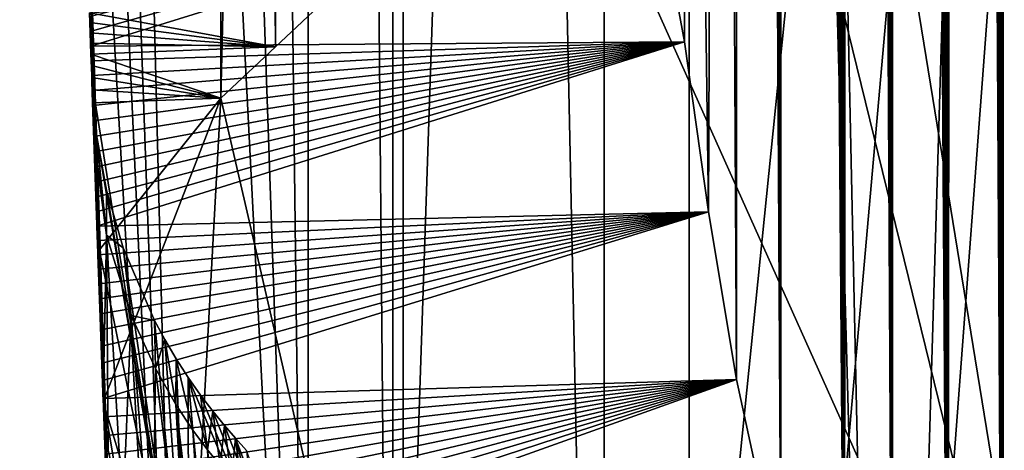
# Model space of a CAD drawing. Units: millimetres. Extents: x -30 to 482, y -187 to 187.
# Drawn here: x 0 to 34, y -132 to -117 of the extents above; entities that cross this region are included whole.
import ezdxf

# ---------------------------------------------------------------- set-up
doc = ezdxf.new("R2010")
doc.units = ezdxf.units.MM
doc.header["$LTSCALE"] = 198.929398
for name, color, linetype in [('2', 7, 'CONTINUOUS'), ('24', 7, 'CONTINUOUS'), ('25', 7, 'CONTINUOUS'), ('26', 7, 'CONTINUOUS'), ('35', 7, 'CONTINUOUS'), ('47', 7, 'CONTINUOUS'), ('49', 7, 'CONTINUOUS'), ('5', 7, 'CONTINUOUS'), ('52', 7, 'CONTINUOUS'), ('69', 7, 'CONTINUOUS')]:
    doc.layers.add(name, color=color, linetype=linetype)

msp = doc.modelspace()

# ---------------------------------------------------------------- linework, layer by layer
at = {"layer": '2', "linetype": 'CONTINUOUS'}
for points in [[(12.97, 170.606), (20.328, -177.641), (20.328, 177.641), (12.97, 170.606)], [(20.328, -177.641), (30.182, -180.142), (20.328, 177.641), (20.328, -177.641)], [(20.328, 177.641), (30.182, -180.142), (27.95, -77.5), (20.328, 177.641)], [(10.028, 160.876), (12.97, -170.606), (12.97, 170.606), (10.028, 160.876)], [(12.97, -170.606), (20.328, -177.641), (12.97, 170.606), (12.97, -170.606)], [(7.135, 75.116), (10.028, -160.876), (10.028, 160.876), (7.135, 75.116)], [(10.028, -160.876), (12.97, -170.606), (10.028, 160.876), (10.028, -160.876)], [(7.392, -84.564), (10.028, -160.876), (7.135, 75.116), (7.392, -84.564)], [(27.95, -77.5), (30.182, -180.142), (32.81, -92.458), (27.95, -77.5)], [(30.182, -180.142), (59.098, -179.906), (32.81, -92.458), (30.182, -180.142)], [(32.81, -92.458), (59.098, -179.906), (45.535, -101.704), (32.81, -92.458)]]:
    msp.add_3dface(points, dxfattribs=at)
at = {"layer": '24', "linetype": 'CONTINUOUS'}
for points in [[(2.511, -119.082, -235.544), (2.706, -124.639, -315.062), (5.886, -140.056, -395), (2.511, -119.082, -235.544)], [(2.666, -120.949, -235.218), (2.511, -119.082, -235.544), (5.886, -140.056, -395), (2.666, -120.949, -235.218)], [(3.018, -122.878, -234.884), (2.666, -120.949, -235.218), (5.886, -140.056, -395), (3.018, -122.878, -234.884)], [(3.599, -124.875, -234.525), (3.018, -122.878, -234.884), (5.886, -140.056, -395), (3.599, -124.875, -234.525)], [(2.706, -124.639, -315.062), (2.905, -130.224, -395), (5.886, -140.056, -395), (2.706, -124.639, -315.062)], [(4.688, -127.403, -234.048), (3.599, -124.875, -234.525), (5.886, -140.056, -395), (4.688, -127.403, -234.048)], [(5.044, -128.062, -233.918), (4.688, -127.403, -234.048), (5.886, -140.056, -395), (5.044, -128.062, -233.918)], [(5.439, -128.728, -233.786), (5.044, -128.062, -233.918), (5.886, -140.056, -395), (5.439, -128.728, -233.786)], [(5.861, -129.382, -233.653), (5.439, -128.728, -233.786), (5.886, -140.056, -395), (5.861, -129.382, -233.653)], [(6.291, -129.994, -233.527), (5.861, -129.382, -233.653), (13.331, -147.116, -395), (6.291, -129.994, -233.527)], [(13.331, -147.116, -395), (5.861, -129.382, -233.653), (5.886, -140.056, -395), (13.331, -147.116, -395)], [(6.715, -130.551, -233.41), (6.291, -129.994, -233.527), (13.331, -147.116, -395), (6.715, -130.551, -233.41)], [(7.117, -131.045, -233.305), (6.715, -130.551, -233.41), (13.331, -147.116, -395), (7.117, -131.045, -233.305)], [(7.506, -131.494, -233.208), (7.117, -131.045, -233.305), (13.331, -147.116, -395), (7.506, -131.494, -233.208)], [(7.891, -131.912, -233.116), (7.506, -131.494, -233.208), (13.331, -147.116, -395), (7.891, -131.912, -233.116)]]:
    msp.add_3dface(points, dxfattribs=at)
at = {"layer": '25', "linetype": 'CONTINUOUS'}
for points in [[(3.326, -141.833, -161.016), (2.9, -130.077, -185.522), (3.588, -134.146, -187.683), (3.326, -141.833, -161.016)], [(3.588, -134.146, -187.683), (2.9, -130.077, -185.522), (3.074, -131.909, -186.499), (3.588, -134.146, -187.683)]]:
    msp.add_3dface(points, dxfattribs=at)
at = {"layer": '26', "linetype": 'CONTINUOUS'}
for points in [[(2.577, -120.955, -209.751), (2.511, -119.082, -235.544), (2.666, -120.949, -235.218), (2.577, -120.955, -209.751)], [(2.577, -120.955, -209.751), (2.666, -120.949, -235.218), (3.022, -124.438, -210.445), (2.577, -120.955, -209.751)], [(2.583, -121.126, -208.97), (2.577, -120.955, -209.751), (3.022, -124.438, -210.445), (2.583, -121.126, -208.97)], [(2.9, -130.077, -185.522), (2.583, -121.126, -208.97), (3.022, -124.438, -210.445), (2.9, -130.077, -185.522)], [(2.666, -120.949, -235.218), (3.018, -122.878, -234.884), (3.022, -124.438, -210.445), (2.666, -120.949, -235.218)], [(3.018, -122.878, -234.884), (3.599, -124.875, -234.525), (3.022, -124.438, -210.445), (3.018, -122.878, -234.884)], [(3.074, -131.909, -186.499), (2.9, -130.077, -185.522), (3.022, -124.438, -210.445), (3.074, -131.909, -186.499)], [(3.599, -124.875, -234.525), (3.872, -127.222, -210.972), (3.022, -124.438, -210.445), (3.599, -124.875, -234.525)], [(3.588, -134.146, -187.683), (3.074, -131.909, -186.499), (3.022, -124.438, -210.445), (3.588, -134.146, -187.683)], [(3.872, -127.222, -210.972), (3.588, -134.146, -187.683), (3.022, -124.438, -210.445), (3.872, -127.222, -210.972)], [(3.599, -124.875, -234.525), (4.688, -127.403, -234.048), (3.872, -127.222, -210.972), (3.599, -124.875, -234.525)], [(4.618, -136.668, -189.109), (3.588, -134.146, -187.683), (3.872, -127.222, -210.972), (4.618, -136.668, -189.109)], [(4.688, -127.403, -234.048), (4.717, -129.074, -211.313), (3.872, -127.222, -210.972), (4.688, -127.403, -234.048)], [(4.717, -129.074, -211.313), (4.618, -136.668, -189.109), (3.872, -127.222, -210.972), (4.717, -129.074, -211.313)], [(4.688, -127.403, -234.048), (5.044, -128.062, -233.918), (4.717, -129.074, -211.313), (4.688, -127.403, -234.048)], [(5.044, -128.062, -233.918), (5.431, -130.32, -211.527), (4.717, -129.074, -211.313), (5.044, -128.062, -233.918)], [(5.044, -128.062, -233.918), (5.439, -128.728, -233.786), (5.431, -130.32, -211.527), (5.044, -128.062, -233.918)], [(5.439, -128.728, -233.786), (6.026, -131.213, -211.676), (5.431, -130.32, -211.527), (5.439, -128.728, -233.786)], [(5.439, -128.728, -233.786), (5.861, -129.382, -233.653), (6.026, -131.213, -211.676), (5.439, -128.728, -233.786)], [(5.896, -138.732, -190.37), (4.618, -136.668, -189.109), (4.717, -129.074, -211.313), (5.896, -138.732, -190.37)], [(5.431, -130.32, -211.527), (5.896, -138.732, -190.37), (4.717, -129.074, -211.313), (5.431, -130.32, -211.527)], [(5.861, -129.382, -233.653), (6.291, -129.994, -233.527), (6.533, -131.892, -211.789), (5.861, -129.382, -233.653)], [(5.861, -129.382, -233.653), (6.533, -131.892, -211.789), (6.026, -131.213, -211.676), (5.861, -129.382, -233.653)], [(6.291, -129.994, -233.527), (6.715, -130.551, -233.41), (6.533, -131.892, -211.789), (6.291, -129.994, -233.527)], [(6.232, -139.173, -190.653), (5.896, -138.732, -190.37), (5.431, -130.32, -211.527), (6.232, -139.173, -190.653)], [(6.57, -139.587, -190.923), (6.232, -139.173, -190.653), (5.431, -130.32, -211.527), (6.57, -139.587, -190.923)], [(6.026, -131.213, -211.676), (6.57, -139.587, -190.923), (5.431, -130.32, -211.527), (6.026, -131.213, -211.676)], [(6.715, -130.551, -233.41), (6.975, -132.434, -211.878), (6.533, -131.892, -211.789), (6.715, -130.551, -233.41)], [(6.715, -130.551, -233.41), (7.117, -131.045, -233.305), (6.975, -132.434, -211.878), (6.715, -130.551, -233.41)], [(7.117, -131.045, -233.305), (7.367, -132.882, -211.95), (6.975, -132.434, -211.878), (7.117, -131.045, -233.305)], [(7.117, -131.045, -233.305), (7.506, -131.494, -233.208), (7.367, -132.882, -211.95), (7.117, -131.045, -233.305)], [(6.904, -139.97, -191.177), (6.57, -139.587, -190.923), (6.026, -131.213, -211.676), (6.904, -139.97, -191.177)], [(6.533, -131.892, -211.789), (6.904, -139.97, -191.177), (6.026, -131.213, -211.676), (6.533, -131.892, -211.789)], [(7.506, -131.494, -233.208), (7.722, -133.262, -212.011), (7.367, -132.882, -211.95), (7.506, -131.494, -233.208)], [(7.506, -131.494, -233.208), (7.891, -131.912, -233.116), (8.047, -133.592, -212.064), (7.506, -131.494, -233.208)], [(7.506, -131.494, -233.208), (8.047, -133.592, -212.064), (7.722, -133.262, -212.011), (7.506, -131.494, -233.208)], [(7.55, -140.646, -191.637), (7.231, -140.322, -191.415), (6.533, -131.892, -211.789), (7.55, -140.646, -191.637)], [(6.975, -132.434, -211.878), (7.55, -140.646, -191.637), (6.533, -131.892, -211.789), (6.975, -132.434, -211.878)], [(7.231, -140.322, -191.415), (6.904, -139.97, -191.177), (6.533, -131.892, -211.789), (7.231, -140.322, -191.415)]]:
    msp.add_3dface(points, dxfattribs=at)
at = {"layer": '35', "linetype": 'CONTINUOUS'}
for points in [[(0, 0, -6), (0.408, -43.422, -6), (5.788, -161.031, -1.757), (0, 0, -6)], [(0, 0, -6), (5.788, -161.031, -1.757), (1.757, 0, -1.757), (0, 0, -6)], [(10.028, -160.876), (7.392, -84.564), (1.757, 0, -1.757), (10.028, -160.876)], [(5.788, -161.031, -1.757), (10.028, -160.876), (1.757, 0, -1.757), (5.788, -161.031, -1.757)], [(0.408, -43.422, -6), (1.399, -84.74, -6), (5.788, -161.031, -1.757), (0.408, -43.422, -6)], [(1.399, -84.74, -6), (4.032, -161.095, -6), (5.788, -161.031, -1.757), (1.399, -84.74, -6)]]:
    msp.add_3dface(points, dxfattribs=at)
at = {"layer": '47', "linetype": 'CONTINUOUS'}
for points in [[(36.423, 148.388, -12.5), (36.423, -148.388, -12.5), (0.981, 69.382, -12.5), (36.423, 148.388, -12.5)], [(36.423, -148.388, -12.5), (0, 0, -12.5), (0.981, 69.382, -12.5), (36.423, -148.388, -12.5)], [(0, 0, -12.5), (36.423, -148.388, -12.5), (0.981, -69.382, -12.5), (0, 0, -12.5)], [(36.423, -148.388, -12.5), (3.608, -149.536, -12.5), (0.981, -69.382, -12.5), (36.423, -148.388, -12.5)]]:
    msp.add_3dface(points, dxfattribs=at)
at = {"layer": '49', "linetype": 'CONTINUOUS'}
for points in [[(22.03, -111.809, -199.608), (2.434, -116.85, -188.887), (2.451, -117.362, -187.825), (22.03, -111.809, -199.608)], [(22.03, -111.809, -199.608), (2.451, -117.362, -187.825), (2.469, -117.872, -186.794), (22.03, -111.809, -199.608)], [(23.116, -117.724, -185.494), (22.03, -111.809, -199.608), (2.469, -117.872, -186.794), (23.116, -117.724, -185.494)], [(10.763, -116.129, -346.083), (8.891, -117.896, -370.412), (2.429, -116.709, -350.207), (10.763, -116.129, -346.083)], [(8.891, -117.896, -370.412), (2.441, -117.051, -355.102), (2.429, -116.709, -350.207), (8.891, -117.896, -370.412)], [(8.891, -117.896, -370.412), (2.453, -117.404, -360.153), (2.441, -117.051, -355.102), (8.891, -117.896, -370.412)], [(8.891, -117.896, -370.412), (2.465, -117.77, -365.384), (2.453, -117.404, -360.153), (8.891, -117.896, -370.412)], [(8.891, -117.896, -370.412), (2.479, -118.15, -370.828), (2.465, -117.77, -365.384), (8.891, -117.896, -370.412)], [(23.116, -117.724, -185.494), (2.469, -117.872, -186.794), (2.487, -118.379, -185.795), (23.116, -117.724, -185.494)], [(23.116, -117.724, -185.494), (2.487, -118.379, -185.795), (2.504, -118.89, -184.816), (23.116, -117.724, -185.494)], [(23.116, -117.724, -185.494), (2.504, -118.89, -184.816), (2.522, -119.408, -183.847), (23.116, -117.724, -185.494)], [(23.116, -117.724, -185.494), (2.522, -119.408, -183.847), (2.541, -119.933, -182.888), (23.116, -117.724, -185.494)], [(23.116, -117.724, -185.494), (2.541, -119.933, -182.888), (2.559, -120.465, -181.931), (23.116, -117.724, -185.494)], [(23.116, -117.724, -185.494), (2.559, -120.465, -181.931), (2.578, -121.005, -180.977), (23.116, -117.724, -185.494)], [(23.116, -117.724, -185.494), (2.578, -121.005, -180.977), (2.597, -121.541, -180.021), (23.116, -117.724, -185.494)], [(23.116, -117.724, -185.494), (2.597, -121.541, -180.021), (2.616, -122.071, -179.06), (23.116, -117.724, -185.494)], [(23.116, -117.724, -185.494), (2.616, -122.071, -179.06), (2.634, -122.596, -178.097), (23.116, -117.724, -185.494)], [(23.116, -117.724, -185.494), (2.634, -122.596, -178.097), (2.652, -123.113, -177.132), (23.116, -117.724, -185.494)], [(23.116, -117.724, -185.494), (2.652, -123.113, -177.132), (2.67, -123.623, -176.164), (23.116, -117.724, -185.494)], [(23.116, -117.724, -185.494), (2.67, -123.623, -176.164), (2.688, -124.128, -175.193), (23.116, -117.724, -185.494)], [(23.957, -123.623, -174.553), (23.116, -117.724, -185.494), (2.688, -124.128, -175.193), (23.957, -123.623, -174.553)], [(8.891, -117.896, -370.412), (7, -119.682, -395), (2.479, -118.15, -370.828), (8.891, -117.896, -370.412)], [(7, -119.682, -395), (2.492, -118.544, -376.48), (2.479, -118.15, -370.828), (7, -119.682, -395)], [(7, -119.682, -395), (2.507, -118.957, -382.394), (2.492, -118.544, -376.48), (7, -119.682, -395)], [(7, -119.682, -395), (2.522, -119.389, -388.569), (2.507, -118.957, -382.394), (7, -119.682, -395)], [(7, -119.682, -395), (2.537, -119.838, -395), (2.522, -119.389, -388.569), (7, -119.682, -395)], [(23.957, -123.623, -174.553), (2.688, -124.128, -175.193), (2.706, -124.626, -174.224), (23.957, -123.623, -174.553)], [(23.957, -123.623, -174.553), (2.706, -124.626, -174.224), (2.723, -125.123, -173.238), (23.957, -123.623, -174.553)], [(23.957, -123.623, -174.553), (2.723, -125.123, -173.238), (2.741, -125.622, -172.234), (23.957, -123.623, -174.553)], [(23.957, -123.623, -174.553), (2.741, -125.622, -172.234), (2.759, -126.126, -171.203), (23.957, -123.623, -174.553)], [(23.957, -123.623, -174.553), (2.759, -126.126, -171.203), (2.777, -126.643, -170.128), (23.957, -123.623, -174.553)], [(23.957, -123.623, -174.553), (2.777, -126.643, -170.128), (2.796, -127.172, -169.011), (23.957, -123.623, -174.553)], [(23.957, -123.623, -174.553), (2.796, -127.172, -169.011), (2.816, -127.72, -167.828), (23.957, -123.623, -174.553)], [(23.957, -123.623, -174.553), (2.816, -127.72, -167.828), (2.836, -128.289, -166.576), (23.957, -123.623, -174.553)], [(23.957, -123.623, -174.553), (2.836, -128.289, -166.576), (2.857, -128.878, -165.253), (23.957, -123.623, -174.553)], [(23.957, -123.623, -174.553), (2.857, -128.878, -165.253), (2.879, -129.488, -163.853), (23.957, -123.623, -174.553)], [(23.957, -123.623, -174.553), (2.879, -129.488, -163.853), (2.901, -130.114, -162.38), (23.957, -123.623, -174.553)], [(24.924, -129.446, -161.985), (23.957, -123.623, -174.553), (2.901, -130.114, -162.38), (24.924, -129.446, -161.985)], [(24.924, -129.446, -161.985), (2.901, -130.114, -162.38), (2.924, -130.749, -160.848), (24.924, -129.446, -161.985)], [(24.924, -129.446, -161.985), (2.924, -130.749, -160.848), (2.947, -131.395, -159.253), (24.924, -129.446, -161.985)], [(24.924, -129.446, -161.985), (2.947, -131.395, -159.253), (2.971, -132.042, -157.606), (24.924, -129.446, -161.985)], [(24.924, -129.446, -161.985), (2.971, -132.042, -157.606), (2.994, -132.69, -155.914), (24.924, -129.446, -161.985)], [(24.924, -129.446, -161.985), (2.994, -132.69, -155.914), (3.017, -133.338, -154.17), (24.924, -129.446, -161.985)], [(24.924, -129.446, -161.985), (3.017, -133.338, -154.17), (3.041, -133.986, -152.373), (24.924, -129.446, -161.985)], [(24.924, -129.446, -161.985), (3.041, -133.986, -152.373), (3.064, -134.634, -150.522), (24.924, -129.446, -161.985)], [(24.924, -129.446, -161.985), (3.064, -134.634, -150.522), (3.088, -135.282, -148.608), (24.924, -129.446, -161.985)], [(24.924, -129.446, -161.985), (3.088, -135.282, -148.608), (3.111, -135.93, -146.632), (24.924, -129.446, -161.985)], [(24.924, -129.446, -161.985), (3.111, -135.93, -146.632), (3.135, -136.578, -144.584), (24.924, -129.446, -161.985)], [(24.924, -129.446, -161.985), (3.135, -136.578, -144.584), (3.158, -137.227, -142.458), (24.924, -129.446, -161.985)], [(26.471, -136.553, -141.872), (24.924, -129.446, -161.985), (3.158, -137.227, -142.458), (26.471, -136.553, -141.872)]]:
    msp.add_3dface(points, dxfattribs=at)
at = {"layer": '5', "linetype": 'CONTINUOUS'}
for points in [[(0.981, -69.382, -12.5), (3.608, -149.536, -12.5), (1.399, -84.74, -6), (0.981, -69.382, -12.5)], [(1.399, -84.74, -6), (3.608, -149.536, -12.5), (4.032, -161.095, -6), (1.399, -84.74, -6)], [(2.429, -116.709, -350.207), (2.441, -117.051, -355.102), (2.434, -116.85, -188.887), (2.429, -116.709, -350.207)], [(2.434, -116.85, -188.887), (2.441, -117.051, -355.102), (2.451, -117.362, -187.825), (2.434, -116.85, -188.887)], [(2.441, -117.051, -355.102), (2.453, -117.404, -360.153), (2.451, -117.362, -187.825), (2.441, -117.051, -355.102)], [(2.453, -117.404, -360.153), (2.465, -117.77, -365.384), (2.451, -117.362, -187.825), (2.453, -117.404, -360.153)], [(2.451, -117.362, -187.825), (2.465, -117.77, -365.384), (2.469, -117.872, -186.794), (2.451, -117.362, -187.825)], [(2.465, -117.77, -365.384), (2.479, -118.15, -370.828), (2.469, -117.872, -186.794), (2.465, -117.77, -365.384)], [(2.469, -117.872, -186.794), (2.479, -118.15, -370.828), (2.487, -118.379, -185.795), (2.469, -117.872, -186.794)], [(2.479, -118.15, -370.828), (2.492, -118.544, -376.48), (2.487, -118.379, -185.795), (2.479, -118.15, -370.828)], [(2.487, -118.379, -185.795), (2.492, -118.544, -376.48), (2.504, -118.89, -184.816), (2.487, -118.379, -185.795)], [(2.492, -118.544, -376.48), (2.507, -118.957, -382.394), (2.504, -118.89, -184.816), (2.492, -118.544, -376.48)], [(2.504, -118.89, -184.816), (2.507, -118.957, -382.394), (2.511, -119.082, -235.544), (2.504, -118.89, -184.816)], [(2.522, -119.408, -183.847), (2.504, -118.89, -184.816), (2.511, -119.082, -235.544), (2.522, -119.408, -183.847)], [(2.507, -118.957, -382.394), (2.522, -119.389, -388.569), (2.511, -119.082, -235.544), (2.507, -118.957, -382.394)], [(2.522, -119.389, -388.569), (2.537, -119.838, -395), (2.511, -119.082, -235.544), (2.522, -119.389, -388.569)], [(2.511, -119.082, -235.544), (2.537, -119.838, -395), (2.706, -124.639, -315.062), (2.511, -119.082, -235.544)], [(2.577, -120.955, -209.751), (2.522, -119.408, -183.847), (2.511, -119.082, -235.544), (2.577, -120.955, -209.751)], [(2.541, -119.933, -182.888), (2.522, -119.408, -183.847), (2.577, -120.955, -209.751), (2.541, -119.933, -182.888)], [(2.706, -124.639, -315.062), (2.537, -119.838, -395), (2.72, -125.013, -395), (2.706, -124.639, -315.062)], [(2.559, -120.465, -181.931), (2.541, -119.933, -182.888), (2.577, -120.955, -209.751), (2.559, -120.465, -181.931)], [(2.578, -121.005, -180.977), (2.559, -120.465, -181.931), (2.577, -120.955, -209.751), (2.578, -121.005, -180.977)], [(2.583, -121.126, -208.97), (2.578, -121.005, -180.977), (2.577, -120.955, -209.751), (2.583, -121.126, -208.97)], [(2.597, -121.541, -180.021), (2.578, -121.005, -180.977), (2.583, -121.126, -208.97), (2.597, -121.541, -180.021)], [(2.9, -130.077, -185.522), (2.597, -121.541, -180.021), (2.583, -121.126, -208.97), (2.9, -130.077, -185.522)], [(2.616, -122.071, -179.06), (2.597, -121.541, -180.021), (2.9, -130.077, -185.522), (2.616, -122.071, -179.06)], [(2.634, -122.596, -178.097), (2.616, -122.071, -179.06), (2.9, -130.077, -185.522), (2.634, -122.596, -178.097)], [(2.652, -123.113, -177.132), (2.634, -122.596, -178.097), (2.9, -130.077, -185.522), (2.652, -123.113, -177.132)], [(2.67, -123.623, -176.164), (2.652, -123.113, -177.132), (2.9, -130.077, -185.522), (2.67, -123.623, -176.164)], [(2.688, -124.128, -175.193), (2.67, -123.623, -176.164), (2.9, -130.077, -185.522), (2.688, -124.128, -175.193)], [(2.706, -124.626, -174.224), (2.688, -124.128, -175.193), (2.9, -130.077, -185.522), (2.706, -124.626, -174.224)], [(2.723, -125.123, -173.238), (2.706, -124.626, -174.224), (2.9, -130.077, -185.522), (2.723, -125.123, -173.238)], [(2.905, -130.224, -395), (2.706, -124.639, -315.062), (2.72, -125.013, -395), (2.905, -130.224, -395)], [(2.741, -125.622, -172.234), (2.723, -125.123, -173.238), (2.9, -130.077, -185.522), (2.741, -125.622, -172.234)], [(2.759, -126.126, -171.203), (2.741, -125.622, -172.234), (2.9, -130.077, -185.522), (2.759, -126.126, -171.203)], [(2.777, -126.643, -170.128), (2.759, -126.126, -171.203), (2.9, -130.077, -185.522), (2.777, -126.643, -170.128)], [(2.796, -127.172, -169.011), (2.777, -126.643, -170.128), (2.9, -130.077, -185.522), (2.796, -127.172, -169.011)], [(2.816, -127.72, -167.828), (2.796, -127.172, -169.011), (2.9, -130.077, -185.522), (2.816, -127.72, -167.828)], [(2.836, -128.289, -166.576), (2.816, -127.72, -167.828), (2.9, -130.077, -185.522), (2.836, -128.289, -166.576)], [(2.857, -128.878, -165.253), (2.836, -128.289, -166.576), (2.9, -130.077, -185.522), (2.857, -128.878, -165.253)], [(2.879, -129.488, -163.853), (2.857, -128.878, -165.253), (2.9, -130.077, -185.522), (2.879, -129.488, -163.853)], [(2.901, -130.114, -162.38), (2.879, -129.488, -163.853), (2.9, -130.077, -185.522), (2.901, -130.114, -162.38)], [(3.326, -141.833, -161.016), (2.901, -130.114, -162.38), (2.9, -130.077, -185.522), (3.326, -141.833, -161.016)], [(2.924, -130.749, -160.848), (2.901, -130.114, -162.38), (3.326, -141.833, -161.016), (2.924, -130.749, -160.848)], [(2.947, -131.395, -159.253), (2.924, -130.749, -160.848), (3.326, -141.833, -161.016), (2.947, -131.395, -159.253)], [(2.971, -132.042, -157.606), (2.947, -131.395, -159.253), (3.326, -141.833, -161.016), (2.971, -132.042, -157.606)]]:
    msp.add_3dface(points, dxfattribs=at)
at = {"layer": '52', "linetype": 'CONTINUOUS'}
for points in [[(34.287, 150.81, -40.264), (33.925, 150.494, -44.973), (34.19, -150.725, -41.534), (34.287, 150.81, -40.264)], [(36.094, -152.392, -16.779), (34.287, 150.81, -40.264), (34.19, -150.725, -41.534), (36.094, -152.392, -16.779)], [(33.925, 150.494, -44.973), (33.564, 150.173, -49.672), (34.19, -150.725, -41.534), (33.925, 150.494, -44.973)], [(33.564, 150.173, -49.672), (33.204, 149.841, -54.35), (34.19, -150.725, -41.534), (33.564, 150.173, -49.672)], [(33.204, 149.841, -54.35), (32.845, 149.499, -59.01), (34.19, -150.725, -41.534), (33.204, 149.841, -54.35)], [(32.845, 149.499, -59.01), (32.489, 149.136, -63.649), (34.19, -150.725, -41.534), (32.845, 149.499, -59.01)], [(32.489, 149.136, -63.649), (32.134, 148.753, -68.262), (32.285, -148.918, -66.301), (32.489, 149.136, -63.649)], [(34.19, -150.725, -41.534), (32.489, 149.136, -63.649), (32.285, -148.918, -66.301), (34.19, -150.725, -41.534)], [(32.134, 148.753, -68.262), (31.78, 148.344, -72.866), (32.285, -148.918, -66.301), (32.134, 148.753, -68.262)], [(31.78, 148.344, -72.866), (31.424, 147.905, -77.483), (32.285, -148.918, -66.301), (31.78, 148.344, -72.866)], [(31.424, 147.905, -77.483), (31.07, 147.437, -82.095), (32.285, -148.918, -66.301), (31.424, 147.905, -77.483)], [(31.07, 147.437, -82.095), (30.718, 146.938, -86.666), (32.285, -148.918, -66.301), (31.07, 147.437, -82.095)], [(30.718, 146.938, -86.666), (30.367, 146.404, -91.224), (32.285, -148.918, -66.301), (30.718, 146.938, -86.666)], [(30.367, 146.404, -91.224), (30.027, 145.849, -95.644), (30.352, -146.38, -91.42), (30.367, 146.404, -91.224)], [(32.285, -148.918, -66.301), (30.367, 146.404, -91.224), (30.352, -146.38, -91.42), (32.285, -148.918, -66.301)], [(30.027, 145.849, -95.644), (29.702, 145.275, -99.877), (30.352, -146.38, -91.42), (30.027, 145.849, -95.644)], [(29.702, 145.275, -99.877), (29.39, 144.687, -103.931), (30.352, -146.38, -91.42), (29.702, 145.275, -99.877)], [(29.39, 144.687, -103.931), (29.097, 144.098, -107.74), (30.352, -146.38, -91.42), (29.39, 144.687, -103.931)], [(29.097, 144.098, -107.74), (28.822, 143.505, -111.314), (30.352, -146.38, -91.42), (29.097, 144.098, -107.74)], [(28.822, 143.505, -111.314), (28.561, 142.909, -114.703), (28.676, -143.174, -113.215), (28.822, 143.505, -111.314)], [(30.352, -146.38, -91.42), (28.822, 143.505, -111.314), (28.676, -143.174, -113.215), (30.352, -146.38, -91.42)], [(28.561, 142.909, -114.703), (28.315, 142.311, -117.905), (28.676, -143.174, -113.215), (28.561, 142.909, -114.703)], [(28.315, 142.311, -117.905), (28.081, 141.71, -120.943), (28.676, -143.174, -113.215), (28.315, 142.311, -117.905)], [(28.081, 141.71, -120.943), (27.857, 141.105, -123.853), (28.676, -143.174, -113.215), (28.081, 141.71, -120.943)], [(27.857, 141.105, -123.853), (27.644, 140.496, -126.626), (28.676, -143.174, -113.215), (27.857, 141.105, -123.853)], [(27.644, 140.496, -126.626), (27.439, 139.883, -129.29), (28.676, -143.174, -113.215), (27.644, 140.496, -126.626)], [(27.439, 139.883, -129.29), (27.243, 139.266, -131.844), (28.676, -143.174, -113.215), (27.439, 139.883, -129.29)], [(27.243, 139.266, -131.844), (27.054, 138.645, -134.3), (28.676, -143.174, -113.215), (27.243, 139.266, -131.844)], [(27.054, 138.645, -134.3), (26.872, 138.021, -136.67), (28.676, -143.174, -113.215), (27.054, 138.645, -134.3)], [(26.872, 138.021, -136.67), (26.696, 137.393, -138.952), (28.676, -143.174, -113.215), (26.872, 138.021, -136.67)], [(26.696, 137.393, -138.952), (26.526, 136.76, -141.168), (28.676, -143.174, -113.215), (26.696, 137.393, -138.952)], [(26.526, 136.76, -141.168), (26.36, 136.121, -143.316), (26.471, -136.553, -141.872), (26.526, 136.76, -141.168)], [(28.676, -143.174, -113.215), (26.526, 136.76, -141.168), (26.471, -136.553, -141.872), (28.676, -143.174, -113.215)], [(26.36, 136.121, -143.316), (26.2, 135.476, -145.405), (26.471, -136.553, -141.872), (26.36, 136.121, -143.316)], [(26.2, 135.476, -145.405), (26.043, 134.824, -147.442), (26.471, -136.553, -141.872), (26.2, 135.476, -145.405)], [(26.043, 134.824, -147.442), (25.891, 134.167, -149.423), (26.471, -136.553, -141.872), (26.043, 134.824, -147.442)], [(25.891, 134.167, -149.423), (25.742, 133.507, -151.352), (26.471, -136.553, -141.872), (25.891, 134.167, -149.423)], [(25.742, 133.507, -151.352), (25.598, 132.842, -153.227), (26.471, -136.553, -141.872), (25.742, 133.507, -151.352)], [(25.598, 132.842, -153.227), (25.458, 132.178, -155.045), (26.471, -136.553, -141.872), (25.598, 132.842, -153.227)], [(25.458, 132.178, -155.045), (25.322, 131.514, -156.809), (26.471, -136.553, -141.872), (25.458, 132.178, -155.045)], [(25.322, 131.514, -156.809), (25.192, 130.854, -158.51), (26.471, -136.553, -141.872), (25.322, 131.514, -156.809)], [(25.192, 130.854, -158.51), (25.066, 130.204, -160.139), (26.471, -136.553, -141.872), (25.192, 130.854, -158.51)], [(25.066, 130.204, -160.139), (24.946, 129.564, -161.699), (26.471, -136.553, -141.872), (25.066, 130.204, -160.139)], [(24.946, 129.564, -161.699), (24.902, 0, -162.275), (24.924, -129.446, -161.985), (24.946, 129.564, -161.699)], [(26.471, -136.553, -141.872), (24.946, 129.564, -161.699), (24.924, -129.446, -161.985), (26.471, -136.553, -141.872)], [(7.358, 119.344, -390.351), (7, 119.682, -395), (8.891, -117.896, -370.412), (7.358, 119.344, -390.351)], [(8.891, -117.896, -370.412), (7, 119.682, -395), (7, -119.682, -395), (8.891, -117.896, -370.412)], [(7.716, 119.006, -385.697), (7.358, 119.344, -390.351), (8.891, -117.896, -370.412), (7.716, 119.006, -385.697)], [(8.074, 118.668, -381.037), (7.716, 119.006, -385.697), (8.891, -117.896, -370.412), (8.074, 118.668, -381.037)], [(8.433, 118.329, -376.371), (8.074, 118.668, -381.037), (8.891, -117.896, -370.412), (8.433, 118.329, -376.371)], [(8.792, 117.99, -371.705), (8.433, 118.329, -376.371), (8.891, -117.896, -370.412), (8.792, 117.99, -371.705)], [(9.151, 117.651, -367.04), (8.792, 117.99, -371.705), (8.891, -117.896, -370.412), (9.151, 117.651, -367.04)], [(10.763, -116.129, -346.083), (9.151, 117.651, -367.04), (8.891, -117.896, -370.412), (10.763, -116.129, -346.083)], [(24.902, 0, -162.275), (24.362, -26.262, -169.3), (24.924, -129.446, -161.985), (24.902, 0, -162.275)], [(24.362, -26.262, -169.3), (22.882, -45.53, -188.537), (23.957, -123.623, -174.553), (24.362, -26.262, -169.3)], [(24.924, -129.446, -161.985), (24.362, -26.262, -169.3), (23.957, -123.623, -174.553), (24.924, -129.446, -161.985)], [(23.116, -117.724, -185.494), (22.882, -45.53, -188.537), (22.03, -111.809, -199.608), (23.116, -117.724, -185.494)], [(23.957, -123.623, -174.553), (22.882, -45.53, -188.537), (23.116, -117.724, -185.494), (23.957, -123.623, -174.553)]]:
    msp.add_3dface(points, dxfattribs=at)
at = {"layer": '69', "linetype": 'CONTINUOUS'}
for points in [[(23.279, 149.553, -395), (23.279, -149.553, -395), (13.331, -147.116, -395), (23.279, 149.553, -395)], [(13.331, 147.115, -395), (23.279, 149.553, -395), (13.331, -147.116, -395), (13.331, 147.115, -395)], [(23.279, 149.553, -395), (53.617, 148.971, -395), (23.279, -149.553, -395), (23.279, 149.553, -395)], [(23.279, -149.553, -395), (53.617, 148.971, -395), (27.239, -149.477, -395), (23.279, -149.553, -395)], [(53.617, 148.971, -395), (31.2, -149.401, -395), (27.239, -149.477, -395), (53.617, 148.971, -395)], [(53.617, 148.971, -395), (35.164, -149.325, -395), (31.2, -149.401, -395), (53.617, 148.971, -395)], [(7, -119.682, -395), (7, 119.682, -395), (13.331, 147.115, -395), (7, -119.682, -395)], [(7, -119.682, -395), (13.331, 147.115, -395), (13.331, -147.116, -395), (7, -119.682, -395)], [(2.537, -119.838, -395), (7, -119.682, -395), (2.72, -125.013, -395), (2.537, -119.838, -395)], [(7, -119.682, -395), (2.905, -130.224, -395), (2.72, -125.013, -395), (7, -119.682, -395)], [(2.905, -130.224, -395), (7, -119.682, -395), (5.886, -140.056, -395), (2.905, -130.224, -395)], [(7, -119.682, -395), (13.331, -147.116, -395), (5.886, -140.056, -395), (7, -119.682, -395)]]:
    msp.add_3dface(points, dxfattribs=at)

doc.saveas('drawing.dxf')
